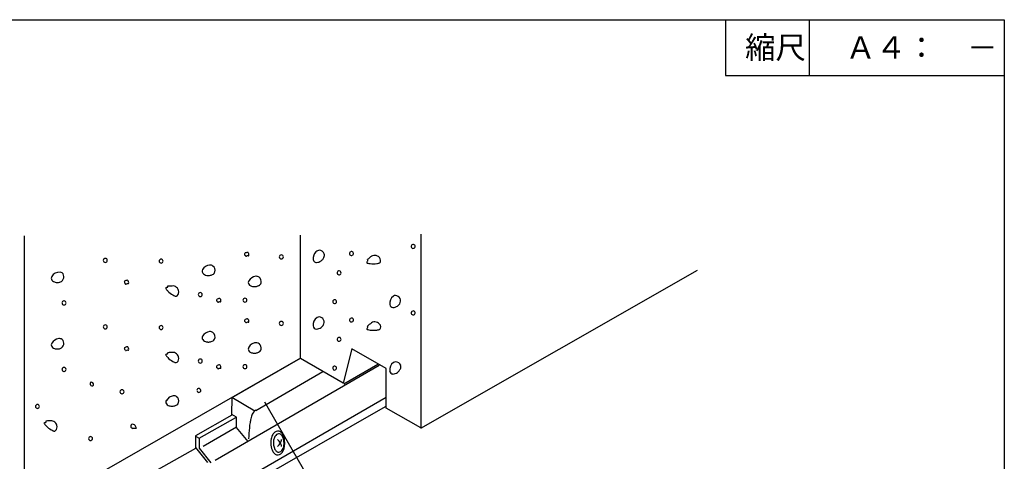
# Model space of a CAD drawing. Extents: x 14 to 285, y 11 to 197.
# Drawn here: x 107 to 284, y 118 to 197 of the extents above; entities that cross this region are included whole.
import ezdxf

# ---------------------------------------------------------------- set-up
doc = ezdxf.new("R2010")
doc.units = 0
doc.header["$MEASUREMENT"] = 0
for name, color, linetype in [('_D-0_', 7, 'CONTINUOUS'), ('_E-0_', 7, 'CONTINUOUS'), ('_F-F_', 7, 'CONTINUOUS')]:
    doc.layers.add(name, color=color, linetype=linetype)
doc.styles.get("Standard").update_dxf_attribs({"font": 'txt', "bigfont": 'bigfont.shx'})

msp = doc.modelspace()

# ---------------------------------------------------------------- linework, layer by layer
at = {"layer": '_D-0_', "color": 7, "linetype": 'Continuous'}
for p, q in [((107.69, 158.16), (107.69, 53.74)), ((157.25, 136.14), (157.25, 158.3)), ((178.83, 158.46), (178.83, 123.7)), ((178.81, 123.64), (228.45, 152)), ((166.43, 137.9), (164.89, 131.7)), ((172.59, 134.34), (166.43, 137.9)), ((157.25, 136.2), (107.69, 107.78)), ((144.97, 129.16), (157.25, 136.2)), ((164.89, 131.7), (157.25, 136.14)), ((141.95, 117.92), (171.39, 134.94)), ((165.05, 131.58), (171.11, 135.16)), ((172.59, 127.26), (172.59, 134.34)), ((149.25, 126.82), (161.27, 133.8)), ((141.21, 111.04), (172.61, 129.24)), ((144.93, 126.1), (144.97, 129.16)), ((149.03, 126.72), (144.93, 129.16)), ((139.97, 108.9), (172.47, 127.54)), ((178.81, 123.68), (172.59, 127.26)), ((144.91, 125.98), (138.39, 122.24)), ((139.09, 121.82), (145.67, 125.56)), ((145.79, 125.6), (144.93, 126.1)), ((145.79, 123.78), (145.79, 125.6)), ((139.77, 120.44), (145.79, 123.86)), ((147.85, 121.28), (145.79, 123.78)), ((127.81, 123.6), (127.17, 123.6)), ((138.39, 122.24), (138.39, 120.02)), ((138.39, 122.22), (139.05, 121.82)), ((138.39, 120.18), (140.59, 117.46)), ((139.05, 121.82), (139.05, 120.04)), ((138.39, 120.02), (131.69, 116.24)), ((139.05, 120.04), (141.17, 117.44))]:
    msp.add_line(p, q, dxfattribs=at)
for centre, radius, start, end in [((160.68, 154.64), 0.943, 94.041, 133.4448), ((160.61, 154.6), 0.983, 21.9174, 89.7755), ((177.48, 156.28), 0.362, 129.0584, 217.2561), ((177.46, 156.26), 0.332, 216.0543, 309.6957), ((177.46, 156.23), 0.391, 43.0558, 123.2587), ((177.44, 156.29), 0.374, 308.364, 33.4554), ((122.24, 153.77), 0.373, 91.9512, 178.0488), ((122.24, 153.79), 0.373, 181.9512, 268.0488), ((122.22, 153.77), 0.373, 1.9512, 88.0488), ((122.22, 153.79), 0.373, 271.9512, 358.0488), ((132.26, 153.63), 0.373, 91.9512, 178.0488), ((132.24, 153.63), 0.373, 1.9512, 88.0488), ((147.72, 154.88), 0.511, 173.7146, 198.0246), ((147.41, 154.91), 0.203, 109.7644, 171.8883), ((147.26, 154.64), 0.0859, 28.5333, 109.3917), ((147.83, 154.93), 0.552, 206.4144, 222.6026), ((149.49, 149.93), 5.6, 109.5847, 112.5472), ((147.49, 154.63), 0.106, 227.2834, 270.2155), ((147.48, 154.75), 0.228, 273.5371, 311.2232), ((147.7, 155.02), 0.202, 48.3707, 115.0775), ((147.8, 153.32), 1.27, 86.0216, 97.5583), ((147.48, 154.78), 0.517, 19.9082, 47.979), ((147.88, 154.72), 0.129, 270.4809, 311.228), ((147.55, 154.79), 0.449, 337.7688, 22.2312), ((153.82, 154.39), 0.373, 91.9512, 178.0488), ((153.82, 154.41), 0.373, 181.9512, 268.0488), ((153.8, 154.39), 0.373, 1.9512, 88.0488), ((153.8, 154.41), 0.373, 271.9512, 358.0488), ((161.23, 154.11), 1.71, 134.6533, 186.2874), ((160.14, 153.98), 0.612, 185.6068, 216.0067), ((160.07, 154.83), 1.43, 272.1585, 306.9148), ((159.71, 155.37), 2.09, 305.8809, 313.2954), ((160.21, 154.88), 1.38, 312.1454, 335.0329), ((160.65, 154.7), 0.906, 333.6283, 17.1559), ((166.42, 154.99), 0.374, 128.364, 213.4554), ((166.39, 155.01), 0.365, 219.5476, 306.7669), ((166.41, 154.99), 0.365, 39.5476, 126.7669), ((166.38, 155.01), 0.374, 308.364, 33.4554), ((165.54, 158.43), 5.86, 308.5198, 314.1156), ((169.09, 153.35), 0.498, 68.7647, 78.6076), ((168.2, 154.35), 1.3, 319.6855, 330.6326), ((169.26, 153.73), 0.0845, 345.8406, 80.5164), ((171.35, 152.46), 2.47, 123.1634, 134.4514), ((170.47, 153.81), 0.857, 95.3635, 123.4248), ((170.48, 153.18), 1.49, 59.401, 93.6075), ((170.76, 153.73), 0.869, 347.3658, 56.6247), ((132.25, 153.66), 0.36, 183.1723, 270.1008), ((132.24, 153.67), 0.372, 271.6829, 355.044), ((140.27, 151.83), 0.647, 152.9817, 229.4699), ((141.14, 151.22), 1.71, 96.7285, 148.2968), ((141.03, 151.99), 0.929, 55.6662, 95.1995), ((140.95, 151.98), 0.983, 345.7035, 52.6371), ((160.14, 154.04), 0.65, 220.7111, 268.8636), ((169.36, 153.38), 0.209, 141.2078, 168.7585), ((169.24, 153.41), 0.0863, 171.8929, 218.6173), ((169.35, 153.52), 0.245, 223.766, 260.4394), ((170.28, 157.1), 3.94, 255.797, 262.1959), ((170.32, 158.26), 5.1, 263.4985, 276.8873), ((170.56, 156.41), 3.23, 276.5298, 282.0303), ((171.06, 154.04), 0.811, 282.5447, 296.8393), ((171.29, 153.62), 0.328, 294.3002, 346.3939), ((113.1, 150.55), 0.566, 146.2927, 212.9704), ((114.04, 150.02), 1.65, 87.2547, 149.1451), ((113.34, 150.76), 0.887, 216.3001, 244.5628), ((114.02, 150.84), 0.832, 55.4793, 82.8635), ((113.83, 150.81), 0.972, 289.4033, 47.1669), ((127.93, 144.91), 5.6, 109.5847, 112.5472), ((126.15, 150.01), 0.196, 52.1732, 119.354), ((126.02, 149.88), 0.377, 28.6218, 49.4845), ((140.67, 152.45), 1.39, 233.372, 268.9902), ((140.72, 153.12), 2.06, 268.1157, 276.4655), ((140.82, 152.42), 1.35, 275.3887, 298.5367), ((141.06, 152.03), 0.899, 297.2725, 340.9678), ((149.4, 149.25), 1.68, 96.027, 148.5723), ((149.31, 149.97), 0.944, 56.4279, 94.9646), ((149.24, 149.99), 0.973, 345.0739, 52.6667), ((164.21, 151.54), 0.387, 132.5226, 213.7919), ((164.17, 151.55), 0.362, 219.0584, 307.2561), ((164.17, 151.5), 0.387, 42.5227, 123.7918), ((164.16, 151.54), 0.362, 309.0584, 37.2561), ((113.6, 151.33), 1.51, 244.9646, 268.8267), ((113.66, 151.54), 1.72, 267.0517, 286.6649), ((126.16, 149.86), 0.511, 173.7146, 198.0246), ((125.85, 149.89), 0.203, 109.7644, 171.8883), ((125.7, 149.62), 0.0909, 16.5751, 112.5711), ((126.15, 149.81), 0.395, 204.901, 224.3809), ((125.94, 149.61), 0.104, 228.6463, 270.6008), ((125.92, 149.73), 0.224, 273.6446, 310.8535), ((126.23, 149.05), 0.532, 80.5961, 106.9692), ((126.32, 149.75), 0.17, 266.4776, 301.0439), ((125.29, 149.47), 1.21, 23.0689, 29.2817), ((125.99, 149.77), 0.449, 337.7688, 22.2312), ((133.14, 148.78), 0.0783, 133.8148, 182.5824), ((133.29, 148.8), 0.226, 186.9261, 224.8066), ((133.23, 148.67), 0.212, 103.1551, 129.975), ((135.7, 150.44), 3.14, 215.0825, 224.355), ((132.91, 150.15), 1.3, 281.8253, 293.0445), ((135.33, 111.25), 37.94, 91.2781, 92.9252), ((133.05, 148.86), 0.437, 28.6881, 39.4662), ((133.37, 149.02), 0.0836, 306.033, 38.7777), ((134.38, 148.31), 0.881, 58.9519, 83.1989), ((133.97, 147.81), 1.52, 21.8684, 55.3286), ((134.55, 148.09), 0.873, 309.8166, 19.0857), ((148.46, 149.8), 0.583, 147.2131, 213.5053), ((148.71, 150.02), 0.911, 216.532, 244.5231), ((148.96, 150.6), 1.54, 245.1668, 268.8711), ((149, 151.09), 2.03, 268.129, 276.5141), ((149.09, 150.42), 1.35, 275.5929, 298.5812), ((149.32, 150.04), 0.912, 297.4285, 340.5533), ((136.57, 151.48), 4.49, 226.0547, 240.3694), ((136.18, 150.58), 3.52, 238.6468, 244.5371), ((134.98, 148.08), 0.737, 244.8809, 259.7669), ((134.91, 147.64), 0.298, 258.1851, 311.9519), ((139.28, 147.61), 0.372, 91.6829, 175.044), ((139.28, 147.65), 0.373, 181.9512, 268.0488), ((139.27, 147.62), 0.36, 3.1723, 90.1008), ((139.26, 147.65), 0.373, 271.9512, 358.0488), ((142.69, 146.6), 0.504, 173.5545, 198.1847), ((142.39, 146.62), 0.203, 108.03, 171.1178), ((144.23, 142.05), 5.13, 108.4236, 111.8015), ((142.7, 146.78), 0.17, 49.2627, 121.5895), ((142.54, 146.61), 0.399, 27.3733, 47.36), ((141.72, 146.14), 1.35, 23.4576, 28.8655), ((142.63, 146.51), 0.359, 331.7224, 28.2776), ((147.3, 146.61), 0.373, 91.9512, 178.0488), ((147.29, 146.64), 0.36, 183.1723, 270.1008), ((147.28, 146.61), 0.373, 1.9512, 88.0488), ((147.28, 146.65), 0.372, 271.6829, 355.044), ((163.4, 146.37), 0.371, 132.1518, 213.5982), ((163.37, 146.35), 0.362, 39.0584, 127.2561), ((174.85, 146.05), 1.61, 125.2974, 187.4753), ((174.33, 146.67), 0.813, 91.4249, 120.4659), ((174.24, 146.52), 0.961, 326.7293, 86.0919), ((114.84, 146.11), 0.373, 91.9512, 178.0488), ((114.83, 146.14), 0.36, 183.1723, 270.1008), ((114.82, 146.11), 0.373, 1.9512, 88.0488), ((114.82, 146.15), 0.372, 271.6829, 355.044), ((142.25, 146.35), 0.0955, 22.0593, 113.089), ((142.74, 146.57), 0.44, 204.1603, 222.3031), ((142.48, 146.34), 0.0976, 227.1834, 270.9676), ((142.46, 146.47), 0.221, 273.97, 311.1445), ((142.79, 145.57), 0.749, 83.5011, 103.5418), ((142.88, 146.44), 0.122, 266.6611, 306.7374), ((163.38, 146.39), 0.374, 218.364, 303.4554), ((163.36, 146.36), 0.365, 309.5476, 36.7669), ((173.87, 145.94), 0.625, 188.7973, 266.3796), ((173.82, 146.68), 1.37, 270.5114, 306.4442), ((173.65, 146.99), 1.72, 304.8619, 324.5872), ((147.41, 142.97), 0.203, 109.7644, 171.8883), ((149.49, 137.99), 5.6, 109.5847, 112.5472), ((147.7, 143.08), 0.202, 48.3707, 115.0775), ((147.48, 142.84), 0.517, 19.9082, 47.979), ((161.17, 142.18), 1.65, 124.7403, 186.0795), ((160.63, 142.84), 0.796, 91.3832, 119.9462), ((160.54, 142.68), 0.961, 326.7293, 86.0919), ((166.42, 143.05), 0.374, 128.364, 213.4554), ((166.41, 143.05), 0.365, 39.5476, 126.7669), ((166.38, 143.07), 0.374, 308.364, 33.4554), ((177.48, 144.34), 0.362, 129.0584, 217.2561), ((177.46, 144.32), 0.332, 216.0543, 309.6957), ((177.47, 144.33), 0.365, 39.5476, 126.7669), ((177.44, 144.35), 0.374, 308.364, 33.4554), ((122.24, 141.83), 0.373, 91.9512, 178.0488), ((122.24, 141.85), 0.373, 181.9512, 268.0488), ((122.22, 141.83), 0.373, 1.9512, 88.0488), ((122.22, 141.85), 0.373, 271.9512, 358.0488), ((132.26, 141.69), 0.372, 91.6829, 175.044), ((132.26, 141.73), 0.373, 181.9512, 268.0488), ((132.25, 141.7), 0.36, 3.1723, 90.1008), ((132.24, 141.73), 0.373, 271.9512, 358.0488), ((147.72, 142.94), 0.511, 173.7146, 198.0246), ((147.26, 142.7), 0.0859, 28.5333, 109.3917), ((147.83, 142.99), 0.552, 206.4144, 222.6026), ((147.49, 142.69), 0.106, 227.2834, 270.2155), ((147.48, 142.81), 0.228, 273.5371, 311.2232), ((147.79, 142.13), 0.532, 80.5961, 106.9692), ((147.88, 142.83), 0.17, 266.4776, 301.0439), ((147.55, 142.85), 0.449, 337.7688, 22.2312), ((153.82, 142.45), 0.373, 91.9512, 178.0488), ((153.82, 142.47), 0.373, 181.9512, 268.0488), ((153.8, 142.45), 0.373, 1.9512, 88.0488), ((153.8, 142.47), 0.373, 271.9512, 358.0488), ((160.15, 142.08), 0.629, 187.7157, 267.3159), ((160.08, 142.87), 1.42, 271.8897, 306.9309), ((159.95, 143.15), 1.72, 304.8619, 324.5872), ((166.4, 143.11), 0.391, 223.0558, 303.2587), ((169.36, 141.44), 0.209, 141.2078, 168.7585), ((169.24, 141.47), 0.0863, 171.8929, 218.6173), ((169.35, 141.58), 0.245, 223.766, 260.4394), ((188.15, 120.53), 28.56, 129.5014, 131.5814), ((169.09, 141.41), 0.498, 68.7647, 78.6076), ((168.2, 142.41), 1.3, 319.6855, 330.6326), ((169.26, 141.79), 0.0845, 345.8406, 80.5164), ((170.28, 145.16), 3.94, 255.797, 262.1959), ((170.49, 141.79), 0.931, 95.9334, 123.0921), ((170.49, 141.21), 1.51, 60.2418, 93.7886), ((170.56, 144.47), 3.23, 276.5298, 282.0303), ((170.77, 141.8), 0.865, 346.6999, 56.9457), ((171.06, 142.1), 0.811, 282.5447, 296.8393), ((171.29, 141.68), 0.328, 294.3002, 346.3939), ((114.08, 138.06), 1.68, 97.0587, 149.378), ((113.97, 138.79), 0.949, 56.5699, 95.8801), ((113.83, 138.87), 0.972, 289.4033, 47.1669), ((140.19, 139.88), 0.58, 148.8602, 213.7186), ((141.16, 139.27), 1.72, 96.5951, 148.2888), ((140.46, 140.11), 0.934, 216.1785, 243.41), ((141.04, 140.05), 0.936, 57.1425, 95.1497), ((140.97, 140.17), 1.01, 285.0298, 326.1955), ((140.95, 140.07), 0.98, 331.8378, 51.9582), ((164.21, 139.6), 0.387, 132.5226, 213.7919), ((164.17, 139.59), 0.362, 39.0584, 127.2561), ((164.16, 139.6), 0.362, 309.0584, 37.2561), ((170.32, 146.32), 5.1, 263.4985, 276.8873), ((113.1, 138.61), 0.566, 146.2927, 212.9704), ((113.34, 138.82), 0.887, 216.3001, 244.5628), ((113.6, 139.39), 1.51, 244.9646, 268.8267), ((113.66, 139.6), 1.72, 267.0517, 286.6649), ((126.16, 137.92), 0.511, 173.7276, 198.0116), ((125.86, 137.94), 0.212, 110.3823, 171.6358), ((125.71, 137.68), 0.0906, 92.2213, 117.2658), ((124.44, 136.4), 1.87, 40.0708, 47.1004), ((147.96, 88.5), 54.37, 113.7692, 114.0758), ((126.13, 138.07), 0.206, 47.1018, 113.4717), ((125.88, 137.83), 0.555, 18.2516, 45.4804), ((125.99, 137.83), 0.449, 337.7688, 22.2312), ((140.72, 140.69), 1.57, 244.2892, 267.3732), ((140.74, 140.81), 1.7, 267.0957, 287.0089), ((148.46, 137.86), 0.583, 147.2131, 213.5053), ((149.37, 137.35), 1.63, 87.2527, 149.182), ((149.34, 138.14), 0.837, 54.1283, 82.6811), ((149.32, 138.1), 0.912, 297.4285, 340.5533), ((149.24, 138.05), 0.973, 345.0739, 52.6667), ((164.17, 139.61), 0.362, 219.0584, 307.2561), ((125.94, 137.69), 0.112, 226.9507, 267.8096), ((125.93, 137.8), 0.223, 270.9225, 307.5028), ((126.23, 137.11), 0.532, 80.5961, 106.9692), ((126.32, 137.81), 0.17, 266.4776, 301.0439), ((133.14, 136.84), 0.0783, 133.8148, 182.5824), ((133.29, 136.86), 0.226, 186.9261, 224.8066), ((133.23, 136.73), 0.212, 103.1551, 129.975), ((135.7, 138.5), 3.14, 215.0825, 224.355), ((132.91, 138.21), 1.3, 281.8253, 293.0445), ((135.33, 99.31), 37.94, 91.2781, 92.9252), ((133.05, 136.92), 0.437, 28.6881, 39.4662), ((133.37, 137.08), 0.0836, 306.033, 38.7777), ((136.57, 139.54), 4.49, 226.0547, 240.3694), ((134.38, 136.37), 0.881, 58.9519, 83.1989), ((133.97, 135.87), 1.52, 21.8684, 55.3286), ((134.55, 136.15), 0.873, 309.8166, 19.0857), ((139.28, 135.69), 0.373, 91.9512, 178.0488), ((139.26, 135.69), 0.373, 1.9512, 88.0488), ((148.71, 138.08), 0.911, 216.532, 244.5231), ((148.96, 138.66), 1.54, 245.1668, 268.8711), ((149, 139.15), 2.03, 268.129, 276.5141), ((149.09, 138.48), 1.35, 275.5929, 298.5812), ((114.84, 134.17), 0.372, 91.6829, 175.044), ((114.83, 134.18), 0.36, 3.1723, 90.1008), ((136.14, 138.66), 3.51, 239.3677, 244.6538), ((135.01, 136.28), 0.872, 244.5766, 258.2031), ((134.91, 135.73), 0.323, 255.667, 307.9025), ((139.28, 135.71), 0.373, 181.9512, 268.0488), ((139.26, 135.71), 0.373, 271.9512, 358.0488), ((142.69, 134.66), 0.505, 173.5681, 198.1711), ((142.4, 134.68), 0.212, 109.5902, 170.9346), ((142.25, 134.42), 0.0956, 83.7905, 117.1924), ((141.18, 133.41), 1.54, 37.2328, 45.3366), ((146.54, 125.31), 10.46, 112.061, 113.7505), ((142.48, 134.42), 0.105, 223.885, 265.7128), ((142.48, 134.53), 0.211, 269.3727, 308.5204), ((142.69, 134.84), 0.178, 43.8625, 115.0339), ((142.79, 133.63), 0.749, 83.5011, 103.5418), ((142.39, 134.55), 0.593, 18.8137, 44.1706), ((142.88, 134.5), 0.122, 266.6611, 306.7374), ((142.63, 134.57), 0.359, 331.7224, 28.2776), ((147.3, 134.67), 0.372, 91.6829, 175.044), ((147.3, 134.71), 0.373, 181.9512, 268.0488), ((147.29, 134.68), 0.36, 3.1723, 90.1008), ((147.28, 134.71), 0.373, 271.9512, 358.0488), ((163.42, 134.43), 0.391, 133.0557, 213.2588), ((163.36, 134.41), 0.374, 38.364, 123.4554), ((163.37, 134.43), 0.347, 308.6844, 37.0656), ((174.87, 134.11), 1.63, 125.5901, 187.4563), ((174.36, 134.72), 0.842, 93.1815, 121.3933), ((174.31, 134.58), 0.983, 21.9174, 89.7755), ((173.91, 134.86), 1.38, 312.1454, 335.0329), ((174.35, 134.68), 0.906, 333.6283, 17.1559), ((114.84, 134.21), 0.373, 181.9512, 268.0488), ((114.82, 134.21), 0.373, 271.9512, 358.0488), ((163.37, 134.44), 0.357, 218.3495, 307.9649), ((173.86, 134), 0.622, 188.8238, 267.7406), ((173.79, 134.74), 1.37, 272.0115, 307.7916), ((173.41, 135.35), 2.09, 305.8809, 313.2954), ((119.94, 131.62), 0.447, 150.1066, 191.7983), ((119.8, 131.57), 0.306, 188.8589, 214.43), ((119.73, 131.47), 0.411, 347.3251, 115.8388), ((119.95, 131.71), 0.502, 218.0595, 254.3572), ((119.88, 131.48), 0.266, 253.7954, 337.603), ((139.04, 130.41), 0.372, 91.6829, 175.044), ((139.01, 130.42), 0.359, 2.9179, 87.0821), ((125.24, 130.17), 0.373, 91.9512, 178.0487), ((125.24, 130.19), 0.373, 181.9512, 268.0488), ((125.22, 130.17), 0.373, 1.9513, 88.0488), ((125.22, 130.19), 0.373, 271.9512, 358.0488), ((134.64, 127.78), 1.68, 97.3055, 149.3862), ((134.52, 128.55), 0.909, 55.8216, 96.0169), ((134.43, 128.52), 0.983, 345.7035, 52.6371), ((139.04, 130.45), 0.373, 181.9512, 268.0488), ((139.01, 130.44), 0.36, 273.1723, 0.1008), ((110.08, 127.53), 0.373, 91.9512, 178.0488), ((110.07, 127.56), 0.36, 183.1723, 270.1008), ((110.06, 127.53), 0.373, 1.9512, 88.0488), ((110.06, 127.57), 0.372, 271.6829, 355.044), ((133.66, 128.33), 0.566, 146.2927, 212.9704), ((133.9, 128.54), 0.887, 216.3001, 244.5628), ((134.16, 129.11), 1.51, 244.9646, 268.8267), ((134.2, 129.66), 2.06, 268.1157, 276.4655), ((134.3, 128.96), 1.35, 275.3887, 298.5367), ((134.54, 128.57), 0.899, 297.2725, 340.9678), ((152.98, 124.22), 4.78, 161.0188, 167.0276), ((151.25, 124.81), 2.96, 153.4187, 161.0273), ((150.27, 125.32), 1.86, 122.6921, 153.8118), ((111.33, 124.55), 0.0792, 132.1823, 180.9603), ((111.46, 124.58), 0.219, 186.2889, 225.4438), ((111.41, 124.44), 0.223, 103.0705, 129.0365), ((114.12, 126.52), 3.51, 216.6955, 224.9032), ((111.09, 126.01), 1.38, 281.3092, 291.8284), ((113.51, 86.66), 38.31, 91.2594, 92.9058), ((111.25, 124.63), 0.433, 30.0511, 42.1876), ((111.56, 124.8), 0.0813, 302.99, 37.7705), ((114.89, 127.45), 4.71, 226.3527, 240.2299), ((112.57, 124.14), 0.825, 57.9386, 83.1814), ((112.15, 123.59), 1.52, 21.8684, 55.3286), ((112.73, 123.87), 0.873, 309.8166, 19.0857), ((127.23, 124.02), 0.419, 144.2945, 262.2702), ((127.05, 124.07), 0.247, 113.2148, 130.796), ((127.15, 123.85), 0.495, 31.9287, 113.5534), ((126.51, 123.33), 1.32, 24.8377, 36.1828), ((125.58, 122.9), 2.33, 17.4309, 24.9143), ((190.99, 119.56), 43.11, 174.4523, 177.1336), ((165.01, 122.08), 17.01, 171.3389, 174.4419), ((156.72, 123.34), 8.62, 166.9488, 171.3197), ((114.1, 125.74), 2.84, 236.9889, 243.8554), ((113.16, 123.84), 0.72, 243.872, 258.8723), ((113.09, 123.42), 0.299, 257.0268, 311.6531), ((119.6, 121.77), 0.373, 91.9512, 178.0488), ((119.58, 121.77), 0.373, 1.9512, 88.0488), ((154.57, 121.23), 2.61, 150.8366, 168.7137), ((153.63, 121.75), 1.53, 130.792, 150.5986), ((154.39, 121.14), 1.99, 149.8969, 170.6017), ((153.18, 122.28), 0.841, 55.8147, 131.3102), ((153.67, 121.61), 1.13, 128.201, 151.935), ((153.35, 122.02), 0.611, 58.6647, 128.5493), ((152.72, 121.73), 1.56, 29.8443, 53.2114), ((153.01, 121.58), 1.16, 28.8747, 55.7297), ((151.7, 120.96), 2.61, 349.7942, 26.9336), ((150.89, 120.95), 3.54, 348.0552, 25.9474), ((119.6, 121.79), 0.373, 181.9512, 268.0488), ((119.58, 121.79), 0.373, 271.9512, 358.0488), ((155.47, 121.01), 3.54, 168.0552, 205.9474), ((155, 121), 2.61, 169.794, 206.9337), ((150.87, 119.17), 3.32, 39.8823, 47.5717), ((150.74, 122.77), 3.4, 314.2003, 328.8923), ((151.84, 119.95), 2.08, 30.3773, 40.4795), ((151.88, 120.05), 1.99, 8.3603, 28.5096), ((152.03, 121.89), 1.84, 331.6579, 351.4722), ((152.31, 120.82), 1.99, 329.8969, 350.6017), ((151.79, 120.73), 2.61, 330.8366, 348.7137), ((153.64, 120.24), 1.56, 209.8443, 233.2114), ((153.69, 120.38), 1.16, 208.8747, 235.7297), ((153.18, 119.68), 0.841, 235.8147, 311.3102), ((153.35, 119.94), 0.611, 238.6647, 308.5493), ((153.03, 120.35), 1.13, 308.201, 331.935), ((152.73, 120.21), 1.53, 310.792, 330.5986)]:
    msp.add_arc(centre, radius, start, end, dxfattribs=at)
at = {"layer": '_E-0_', "color": 7, "linetype": 'Continuous'}
msp.add_line((150.79, 128.4), (164.47, 104.74), dxfattribs=at)
at = {"layer": '_F-F_', "color": 7, "linetype": 'Continuous'}
for p, q in [((13.5, 197), (283.5, 197)), ((233.5, 197), (233.5, 187)), ((248.5, 197), (248.5, 187)), ((283.5, 197), (283.5, 17)), ((233.5, 187), (283.5, 187))]:
    msp.add_line(p, q, dxfattribs=at)

# ---------------------------------------------------------------- texts
at = {"layer": '_F-F_', "color": 7}
for s, p in [('縮尺', (237, 190)), ('Ａ４：\u3000－', (255, 190))]:
    msp.add_text(s, height=4, dxfattribs=at).set_placement(p)

doc.saveas('drawing.dxf')
